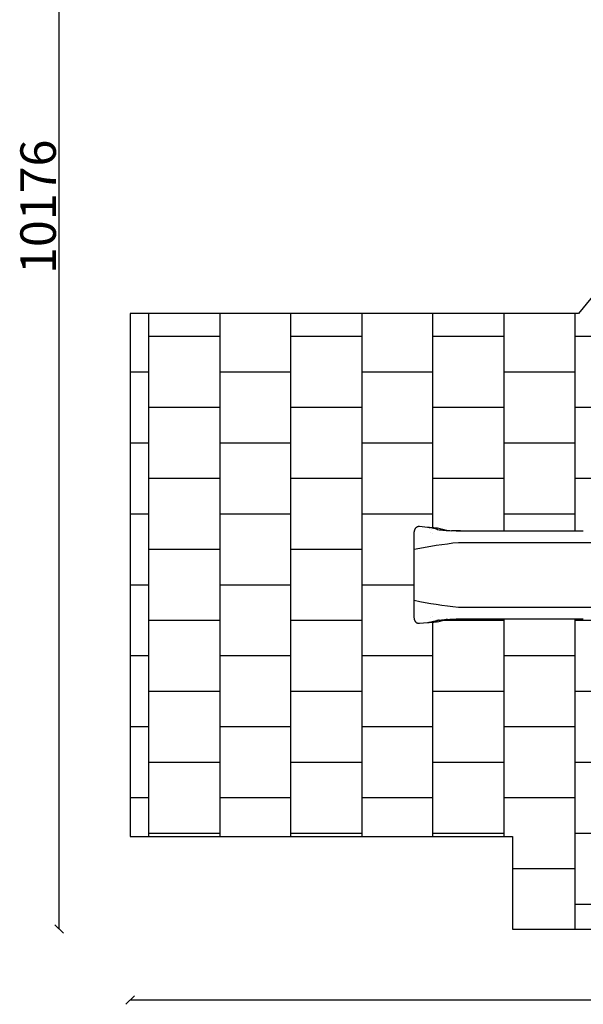
# Model space of a CAD drawing. Units: millimetres. Extents: x -777 to 11071, y -1296 to 10737.
# Drawn here: x -777 to 3190, y -530 to 6406 of the extents above; entities that cross this region are included whole.
import ezdxf

# ---------------------------------------------------------------- set-up
doc = ezdxf.new("R2010")
doc.units = ezdxf.units.MM
for name, color, linetype in [('BORDO PIASTE ANTITRAUMA', 20, 'Continuous'), ('GIOCO 2D', 7, 'Continuous'), ('PAVIMENTAZIONE', 254, 'Continuous'), ('QUOTE', 7, 'Continuous')]:
    doc.layers.add(name, color=color, linetype=linetype)
doc.styles.get("Standard").update_dxf_attribs({"font": 'arial.ttf'})
doc.dimstyles.new('CHZ', dxfattribs={"dimtxt": 8, "dimasz": 4, "dimexe": 1.25, "dimexo": 0.625, "dimgap": 1, "dimtad": 1, "dimdec": 1, "dimtxsty": 'Standard', "dimblk": 'OBLIQUE', "dimcen": 1, "dimadec": 0, "dimazin": 0, "dimtfac": 1, "dimtdec": 1, "dimtmove": 0, "dimatfit": 3, "dimldrblk": 'OBLIQUE', "dimfxl": 1, "dimarcsym": 0})

# ---------------------------------------------------------------- blocks, each defined once
blk = doc.blocks.new('T3DD_AL 2D')
at = {"layer": 'GIOCO 2D'}
for p, q in [((-337.8, -92.3), (-342.9, -36.8)), ((342.9, -36.8), (337.8, -92.3)), ((-336.6, -98.1), (-337.6, -93.7)), ((-335, -110.3), (-332.4, -138.7)), ((-322.4, -156), (-331.6, -115.1)), ((322.4, -156), (331.6, -115.1)), ((323.6, -123.1), (323.6, -123.1)), ((332.4, -138.7), (335, -110.3)), ((337.6, -93.7), (336.6, -98.1)), ((-331.6, -152.6), (-331.7, -148.8)), ((-330.2, -163.5), (-325.7, -182.9)), ((325.7, -182.9), (330.2, -163.5)), ((331.7, -148.8), (331.6, -152.6)), ((-227.5, -311.1), (-227.5, -2602.2)), ((227.5, -311.1), (227.5, -2602.2)), ((-310, -551.4), (-310, -660.1)), ((310, -551.4), (310, -660.1)), ((-310, -660.1), (-310, -744.8)), ((310, -660.1), (310, -744.8))]:
    blk.add_line(p, q, dxfattribs=at)
for centre, radius, start, end in [((3103.2, -678.7), 3350.9, 168.31416, 173.70224), ((-3103.2, -678.7), 3350.9, 6.29776, 11.68584), ((-296.6, -116.8), 0.602, 299.44692, 299.46256), ((-294.6, -128.9), 0.602, 118.7118, 118.76286), ((294.6, -128.9), 0.602, 61.23714, 61.28823), ((296.6, -116.8), 0.602, 240.53748, 240.55307)]:
    blk.add_arc(centre, radius, start, end, dxfattribs=at)
for centre, major_axis, ratio, start_param, end_param in [((-334.2, -92.9), (-3.41, -0.8), 0.936642, 6.283184, 6.283185), ((328.9, -138.4), (-3.49, 0.32), 0.000002, 3.141586, 3.141592), ((334.2, -92.9), (-3.41, 0.8), 0.936642, 3.141593, 3.141594), ((-328.2, -148.7), (3.5, 0.1), 0.765905, 3.141586, 3.141593), ((328.2, -148.7), (-3.5, 0.1), 0.765905, 3.141593, 3.141599)]:
    blk.add_ellipse(centre, major_axis=major_axis, ratio=ratio, start_param=start_param, end_param=end_param, dxfattribs=at)
for points, degree, knots in [([(-293.9, 0), (-290.5, 0), (-287.2, 0), (-273.9, 0), (-263.9, 0), (-223.9, 0), (-193.9, 0), (-127.9, 0), (-91.9, 0), (-37.2, 0), (-18.6, 0), (0, 0)], 3, [0, 0, 0, 0, 10, 10, 40, 40, 130, 130, 238, 238, 293.865107, 293.865107, 293.865107, 293.865107]), ([(0, 0), (0.3, 0), (0.7, 0), (1.4, 0), (1.8, 0), (2.7, 0), (3.2, 0), (4.2, 0), (4.8, 0), (6.1, 0), (6.8, 0), (8.3, 0), (9.1, 0), (10.9, 0), (11.9, 0), (14.1, 0), (15.3, 0), (17.9, 0), (19.4, 0), (22.5, 0), (24.2, 0), (28, 0), (30.1, 0), (34.6, 0), (37.1, 0), (42.6, 0), (45.5, 0), (52.1, 0), (55.6, 0), (63.5, 0), (67.8, 0), (77.2, 0), (82.3, 0), (93.6, 0), (99.8, 0), (113.3, 0), (120.7, 0), (137, 0), (145.9, 0), (165.4, 0), (176, 0), (199.5, 0), (212.2, 0), (240.4, 0), (255.7, 0), (278.6, 0), (286.3, 0), (293.9, 0)], 3, [0, 0, 0, 0, 1, 1, 2.2, 2.2, 3.64, 3.64, 5.368, 5.368, 7.4416, 7.4416, 9.92992, 9.92992, 12.915904, 12.915904, 16.499085, 16.499085, 20.798902, 20.798902, 25.958682, 25.958682, 32.150419, 32.150419, 39.580502, 39.580502, 48.496603, 48.496603, 59.195923, 59.195923, 72.035108, 72.035108, 87.442129, 87.442129, 105.930555, 105.930555, 128.116666, 128.116666, 154.74, 154.74, 186.688, 186.688, 225.0256, 225.0256, 271.030719, 271.030719, 293.865107, 293.865107, 293.865107, 293.865107]), ([(-342.9, -36.8), (-343.1, -35.2), (-343.1, -33.6), (-342.9, -30.4), (-342.6, -28.8), (-341.8, -25.8), (-341.3, -24.3), (-340.1, -21.3), (-339.3, -19.9), (-337.6, -17.3), (-336.6, -16), (-334.5, -13.6), (-333.4, -12.4), (-330.9, -10.3), (-329.5, -9.3), (-326.6, -7.5), (-325, -6.6), (-321.6, -5), (-319.8, -4.3), (-316, -3), (-314, -2.4), (-309.9, -1.5), (-307.8, -1.1), (-303.7, -0.5), (-301.7, -0.3), (-297.7, -0.1), (-295.8, 0), (-293.9, 0)], 3, [0, 0, 0, 0, 5.074878, 5.074878, 10.129553, 10.129553, 15.194468, 15.194468, 20.305386, 20.305386, 25.508248, 25.508248, 30.869805, 30.869805, 36.497444, 36.497444, 42.540472, 42.540472, 49.080592, 49.080592, 55.863576, 55.863576, 62.430387, 62.430387, 68.633041, 68.633041, 74.433138, 74.433138, 74.433138, 74.433138]), ([(293.9, 0), (295.8, 0), (297.8, -0.1), (301.7, -0.3), (303.6, -0.5), (307.4, -1), (309.3, -1.4), (313, -2.2), (314.8, -2.7), (318.5, -3.8), (320.4, -4.5), (324, -6.1), (325.8, -7), (329.2, -9.1), (330.8, -10.2), (333.6, -12.7), (334.9, -14), (337.2, -16.7), (338.2, -18.1), (339.9, -21.1), (340.6, -22.6), (341.8, -25.6), (342.2, -27.2), (342.9, -30.4), (343, -32), (343.1, -34.6), (343, -35.7), (342.9, -36.8)], 3, [0, 0, 0, 0, 5.869271, 5.869271, 11.727773, 11.727773, 17.686671, 17.686671, 23.859401, 23.859401, 30.360035, 30.360035, 37.128054, 37.128054, 43.744844, 43.744844, 49.819549, 49.819549, 55.418996, 55.418996, 60.741859, 60.741859, 65.91509, 65.91509, 71.008377, 71.008377, 74.43185, 74.43185, 74.43185, 74.43185]), ([(-335, -110.3), (-335.1, -109.3), (-335.2, -108.2), (-335.4, -106.1), (-335.5, -105), (-335.8, -103.1), (-335.9, -102.3), (-336.1, -100.7), (-336.2, -100), (-336.4, -98.9), (-336.5, -98.4), (-336.6, -98.1)], 3, [0, 0, 0, 0, 3.272951, 3.272951, 6.530135, 6.530135, 9.782062, 9.782062, 13.009411, 13.009411, 16.222117, 16.222117, 16.222117, 16.222117]), ([(-331.7, -148.8), (-331.7, -148.1), (-331.8, -147.4), (-331.8, -145.7), (-331.9, -144.8), (-332, -142.8), (-332.1, -141.8), (-332.3, -140.1), (-332.3, -139.4), (-332.4, -138.7)], 3, [0, 0, 0, 0, 3.127244, 3.127244, 6.291607, 6.291607, 9.509393, 9.509393, 11.594103, 11.594103, 11.594103, 11.594103]), ([(332.4, -138.7), (332.3, -139.8), (332.2, -140.9), (332, -143), (332, -144), (331.8, -145.9), (331.8, -146.8), (331.7, -148), (331.7, -148.4), (331.7, -148.8)], 3, [0, 0, 0, 0, 3.272821, 3.272821, 6.524544, 6.524544, 9.760625, 9.760625, 11.593273, 11.593273, 11.593273, 11.593273]), ([(336.6, -98.1), (336.5, -98.3), (336.4, -98.7), (336.3, -99.5), (336.2, -100.1), (336, -101.4), (335.9, -102.2), (335.7, -104), (335.6, -104.9), (335.3, -106.9), (335.2, -108), (335.1, -109.5), (335, -109.9), (335, -110.3)], 3, [0, 0, 0, 0, 2.580617, 2.580617, 5.401279, 5.401279, 8.512749, 8.512749, 11.720885, 11.720885, 14.966059, 14.966059, 16.231675, 16.231675, 16.231675, 16.231675]), ([(-330.2, -163.5), (-330.7, -161.4), (-331, -159.2), (-331.4, -155.5), (-331.5, -154), (-331.6, -152.6)], 3, [0, 0, 0, 0, 9.880286, 9.880286, 16.529434, 16.529434, 16.529434, 16.529434]), ([(-314.8, -224), (-314.9, -223.5), (-315, -222.9), (-315.5, -221), (-315.8, -219.6), (-316.6, -216.6), (-317, -215), (-317.9, -211.7), (-318.4, -210), (-319.4, -206.4), (-320, -204.5), (-321.1, -200.5), (-321.7, -198.3), (-322.9, -193.8), (-323.6, -191.4), (-324.7, -187.1), (-325.1, -185.1), (-325.6, -183.1)], 3, [0, 0, 0, 0, 10.000448, 10.000448, 30.351341, 30.351341, 48.783479, 48.783479, 65.838675, 65.838675, 82.468546, 82.468546, 99.01115, 99.01115, 115.503866, 115.503866, 127.968635, 127.968635, 127.968635, 127.968635]), ([(-321.3, -160.8), (-321.5, -159.9), (-321.7, -158.9), (-321.9, -158), (-322.1, -157), (-322.4, -156), (-322.4, -156), (-322.4, -156), (-322.4, -156)], 5, [27.167535, 27.167535, 27.167535, 27.167535, 27.167535, 27.167535, 47.945571, 47.945571, 47.945571, 47.949376, 47.949376, 47.949376, 47.949376, 47.949376, 47.949376]), ([(-319, -174.2), (-319.4, -171.8), (-319.7, -169.6), (-320.1, -167.4), (-320.5, -164.8), (-321, -162.5), (-321.1, -161.9), (-321.2, -161.4), (-321.3, -160.8)], 5, [0, 0, 0, 0, 0, 0, 42.714572, 42.714572, 42.714572, 56.85334, 56.85334, 56.85334, 56.85334, 56.85334, 56.85334]), ([(-319, -174.2), (-317.6, -184.2), (-316.1, -197), (-313.5, -227.4), (-312.3, -244.8), (-311.5, -263.2)], 3, [0.000001, 0.000001, 0.000001, 0.000001, 5.459506, 5.459506, 11.07845, 11.07845, 11.07845, 11.07845]), ([(319, -174.2), (317.6, -184.2), (316.1, -197), (313.5, -227.4), (312.3, -244.8), (311.5, -263.2)], 3, [0.000001, 0.000001, 0.000001, 0.000001, 5.459506, 5.459506, 11.07845, 11.07845, 11.07845, 11.07845]), ([(325.6, -183.1), (325.2, -184.7), (324.9, -186.3), (323.9, -190.2), (323.3, -192.5), (322.1, -197), (321.5, -199.1), (320.3, -203.2), (319.8, -205.2), (318.7, -208.8), (318.2, -210.5), (317.3, -213.7), (316.9, -215.2), (316.2, -217.9), (315.9, -219.2), (315.3, -221.6), (315.1, -222.7), (314.9, -223.8), (314.8, -223.9), (314.8, -224)], 3, [0, 0, 0, 0, 10.001328, 10.001328, 25.743925, 25.743925, 41.93564, 41.93564, 58.402893, 58.402893, 74.939727, 74.939727, 91.531953, 91.531953, 108.402008, 108.402008, 126.109232, 126.109232, 127.969772, 127.969772, 127.969772, 127.969772]), ([(331.6, -152.6), (331.5, -154.8), (331.3, -157), (330.8, -160.7), (330.5, -162.1), (330.2, -163.5)], 3, [0, 0, 0, 0, 10.006453, 10.006453, 16.529407, 16.529407, 16.529407, 16.529407]), ([(-314, -228.5), (-314.1, -228), (-314.1, -227.5), (-314.4, -226), (-314.6, -225), (-314.8, -224)], 3, [0, 0, 0, 0, 2.873221, 2.873221, 9.586873, 9.586873, 9.586873, 9.586873]), ([(-311.5, -263.2), (-311, -273.5), (-310.7, -283.9), (-310.1, -304.3), (-310, -314.5), (-310, -324.6)], 3, [0.000001, 0.000001, 0.000001, 0.000001, 3.157724, 3.157724, 6.250523, 6.250523, 6.250523, 6.250523]), ([(310, -324.6), (310, -314.5), (310.1, -304.3), (310.7, -283.9), (311, -273.5), (311.5, -263.2)], 3, [0, 0, 0, 0, 3.100111, 3.100111, 6.265298, 6.265298, 6.265298, 6.265298]), ([(-310, -744.8), (-310, -745.5), (-310, -746.1), (-310, -746.7), (-310, -750.2), (-310, -753.7), (-310, -756.6), (-310, -763), (-310, -769.4), (-310, -772.9), (-310, -783.5), (-310, -794), (-310, -801), (-310, -808), (-310, -815.1)], 5, [1773.471296, 1773.471296, 1773.471296, 1773.471296, 1773.471296, 1773.471296, 1780.414438, 1780.414438, 1780.414438, 1812.058953, 1812.058953, 1812.058953, 1850.64661, 1850.64661, 1850.64661, 1927.821925, 1927.821925, 1927.821925, 1927.821925, 1927.821925, 1927.821925]), ([(310, -744.8), (310, -745.5), (310, -746.1), (310, -746.7), (310, -750.2), (310, -753.7), (310, -756.6), (310, -763), (310, -769.4), (310, -772.9), (310, -783.5), (310, -794), (310, -801), (310, -808), (310, -815.1)], 5, [1773.471296, 1773.471296, 1773.471296, 1773.471296, 1773.471296, 1773.471296, 1780.414438, 1780.414438, 1780.414438, 1812.058953, 1812.058953, 1812.058953, 1850.64661, 1850.64661, 1850.64661, 1927.821925, 1927.821925, 1927.821925, 1927.821925, 1927.821925, 1927.821925]), ([(-310, -815.1), (-310, -818.7), (-310, -822.4), (-310, -826), (-310, -842.4), (-310, -858.7), (-310, -871.3), (-310, -900.3), (-310, -929.2), (-310, -945.5), (-310, -994.4), (-310, -1043.3), (-310, -1075.8), (-310, -1118.1), (-310, -1160.5), (-310, -1170.2), (-310, -1180), (-310, -1189.7)], 5, [1924.166385, 1924.166385, 1924.166385, 1924.166385, 1924.166385, 1924.166385, 1964.28171, 1964.28171, 1964.28171, 2103.619737, 2103.619737, 2103.619737, 2283.073088, 2283.073088, 2283.073088, 2641.979791, 2641.979791, 2641.979791, 2749.124409, 2749.124409, 2749.124409, 2749.124409, 2749.124409, 2749.124409]), ([(310, -815.1), (310, -818.7), (310, -822.4), (310, -826), (310, -842.4), (310, -858.7), (310, -871.3), (310, -900.3), (310, -929.2), (310, -945.5), (310, -994.4), (310, -1043.3), (310, -1075.8), (310, -1118.1), (310, -1160.5), (310, -1170.2), (310, -1180), (310, -1189.7)], 5, [1924.166385, 1924.166385, 1924.166385, 1924.166385, 1924.166385, 1924.166385, 1964.28171, 1964.28171, 1964.28171, 2103.619737, 2103.619737, 2103.619737, 2283.073088, 2283.073088, 2283.073088, 2641.979791, 2641.979791, 2641.979791, 2749.124409, 2749.124409, 2749.124409, 2749.124409, 2749.124409, 2749.124409])]:
    blk.add_open_spline(points, degree=degree, knots=knots, dxfattribs=at)
for points, degree in [([(-337.6, -93.7), (-337.7, -93.2), (-337.8, -92.8), (-337.8, -92.3)], 3), ([(337.8, -92.3), (337.8, -92.8), (337.7, -93.2), (337.6, -93.7)], 3), ([(-325.6, -183), (-325.6, -183), (-325.6, -183.1), (-325.6, -183.1)], 3), ([(321.3, -160.8), (320.6, -164.4), (319.8, -168.9), (319, -174.2)], 3), ([(322.4, -156), (322, -157.6), (321.7, -159.2), (321.3, -160.8)], 3), ([(325.6, -183), (325.6, -183), (325.6, -183.1), (325.6, -183.1)], 3), ([(-313.2, -232.8), (-313.5, -231.3), (-313.7, -229.9), (-314, -228.5)], 3), ([(-310.8, -249.1), (-310.8, -249.1), (-310.8, -249.1), (-310.8, -249.1)], 3), ([(310.8, -249.1), (310.8, -249.1), (310.8, -249.1), (310.8, -249.1)], 3), ([(314, -228.5), (313.7, -229.9), (313.5, -231.3), (313.2, -232.8)], 3), ([(314.8, -224), (314.5, -225.4), (314.3, -226.9), (314, -228.5)], 3), ([(-310, -294.5), (-310, -345.9), (-310, -397.3), (-310, -448.6), (-310, -500), (-310, -551.4)], 5), ([(310, -294.5), (310, -345.9), (310, -397.3), (310, -448.6), (310, -500), (310, -551.4)], 5)]:
    blk.add_open_spline(points, degree=degree, dxfattribs=at)
blk = doc.blocks.new('_Oblique')
at = {"color": 0, "linetype": 'ByBlock', "lineweight": -2}
blk.add_line((-0.5, -0.5), (0.5, 0.5), dxfattribs=at)
blk = doc.blocks.new('*D5')
at = {"layer": 'Defpoints', "color": 0, "transparency": 16777216}
for p in [(-500, 10175.8), (-500, 10175.8), (-500, 0)]:
    blk.add_point(p, dxfattribs=at)
at = {"layer": 'QUOTE', "color": 0, "lineweight": -2, "transparency": 16777216}
for p, q in [((-500, 0), (-500, 10175.8)), ((-499.4, 10175.8), (-498.7, 10175.8)), ((-499.4, 0), (-498.7, 0))]:
    blk.add_line(p, q, dxfattribs=at)
at = {"layer": 'QUOTE', "color": 0, "lineweight": -2, "transparency": 16777216, "xscale": 60, "yscale": 60, "zscale": 60}
for p, rotation in [((-500, 10175.8), 90), ((-500, 0), 270)]:
    blk.add_blockref('_Oblique', p, dxfattribs=dict(at, rotation=rotation))
at = {"layer": 'QUOTE', "color": 0, "transparency": 16777216, "insert": (-647.6, 5087.9), "char_height": 150, "attachment_point": 5, "rotation": 90}
blk.add_mtext('{\\H1.66667x;10176}', dxfattribs=at)
blk = doc.blocks.new('*D6')
at = {"layer": 'Defpoints', "color": 0, "transparency": 16777216}
for p in [(0, -500), (0, -500), (10541.4, -500)]:
    blk.add_point(p, dxfattribs=at)
at = {"layer": 'QUOTE', "color": 0, "lineweight": -2, "transparency": 16777216}
for p, q in [((0, -499.4), (0, -498.7)), ((10541.4, -500), (0, -500)), ((10541.4, -499.4), (10541.4, -498.7))]:
    blk.add_line(p, q, dxfattribs=at)
at = {"layer": 'QUOTE', "color": 0, "lineweight": -2, "transparency": 16777216, "xscale": 60, "yscale": 60, "zscale": 60, "rotation": 180}
blk.add_blockref('_Oblique', (0, -500), dxfattribs=at)
at = {"layer": 'QUOTE', "color": 0, "lineweight": -2, "transparency": 16777216, "xscale": 60, "yscale": 60, "zscale": 60}
blk.add_blockref('_Oblique', (10541.4, -500), dxfattribs=at)
at = {"layer": 'QUOTE', "color": 0, "transparency": 16777216, "insert": (5270.7, -352.4), "char_height": 150, "attachment_point": 5}
blk.add_mtext('{\\H1.66667x;10541}', dxfattribs=at)

msp = doc.modelspace()

# ---------------------------------------------------------------- linework, layer by layer
at = {"layer": 'BORDO PIASTE ANTITRAUMA'}
msp.add_lwpolyline([(10541.4, 6388.1), (9000.8, 6388.1), (9000.8, 10175.8), (4012, 10175.8), (4012, 5377.9), (3156.4, 4337.3), (0, 4337.3), (0, 651.4), (2692.2, 651.4), (2692.2, 0), (9030.7, 0), (9030.7, 2535.1), (10541.4, 2535.1)], close=True, dxfattribs=at)
at = {"layer": 'PAVIMENTAZIONE'}
for p, q in [((131.4, 651.4), (131.4, 4337.3)), ((631.4, 4337.3), (631.4, 651.4)), ((1131.4, 651.4), (1131.4, 4337.3)), ((1631.4, 4337.3), (1631.4, 651.4)), ((2131.4, 2827.4), (2131.4, 4337.3)), ((2631.4, 4337.3), (2631.4, 2804.4)), ((3131.4, 2804.4), (3131.4, 4337.3)), ((631.4, 4173.6), (131.4, 4173.6)), ((1631.4, 4173.6), (1131.4, 4173.6)), ((2631.4, 4173.6), (2131.4, 4173.6)), ((3631.4, 4173.6), (3131.4, 4173.6)), ((131.4, 3923.6), (0, 3923.6)), ((1131.4, 3923.6), (631.4, 3923.6)), ((2131.4, 3923.6), (1631.4, 3923.6)), ((3131.4, 3923.6), (2631.4, 3923.6)), ((631.4, 3673.6), (131.4, 3673.6)), ((1631.4, 3673.6), (1131.4, 3673.6)), ((2631.4, 3673.6), (2131.4, 3673.6)), ((3631.4, 3673.6), (3131.4, 3673.6)), ((131.4, 3423.6), (0, 3423.6)), ((1131.4, 3423.6), (631.4, 3423.6)), ((2131.4, 3423.6), (1631.4, 3423.6)), ((3131.4, 3423.6), (2631.4, 3423.6)), ((631.4, 3173.6), (131.4, 3173.6)), ((1631.4, 3173.6), (1131.4, 3173.6)), ((2631.4, 3173.6), (2131.4, 3173.6)), ((3631.4, 3173.6), (3131.4, 3173.6)), ((131.4, 2923.6), (0, 2923.6)), ((1131.4, 2923.6), (631.4, 2923.6)), ((2131.4, 2923.6), (1631.4, 2923.6)), ((3131.4, 2923.6), (2631.4, 2923.6)), ((631.4, 2673.6), (131.4, 2673.6)), ((1631.4, 2673.6), (1131.4, 2673.6)), ((131.4, 2423.6), (0, 2423.6)), ((1131.4, 2423.6), (631.4, 2423.6)), ((2000, 2423.6), (1631.4, 2423.6)), ((631.4, 2173.6), (131.4, 2173.6)), ((1631.4, 2173.6), (1131.4, 2173.6)), ((2131.4, 651.4), (2131.4, 2161.3)), ((2631.4, 2173.6), (2201.5, 2173.6)), ((2631.4, 2184.4), (2631.4, 651.4)), ((3131.4, 0), (3131.4, 2184.4)), ((3631.4, 2173.6), (3131.4, 2173.6)), ((131.4, 1923.6), (0, 1923.6)), ((1131.4, 1923.6), (631.4, 1923.6)), ((2131.4, 1923.6), (1631.4, 1923.6)), ((3131.4, 1923.6), (2631.4, 1923.6)), ((631.4, 1673.6), (131.4, 1673.6)), ((1631.4, 1673.6), (1131.4, 1673.6)), ((2631.4, 1673.6), (2131.4, 1673.6)), ((3631.4, 1673.6), (3131.4, 1673.6)), ((131.4, 1423.6), (0, 1423.6)), ((1131.4, 1423.6), (631.4, 1423.6)), ((2131.4, 1423.6), (1631.4, 1423.6)), ((3131.4, 1423.6), (2631.4, 1423.6)), ((631.4, 1173.6), (131.4, 1173.6)), ((1631.4, 1173.6), (1131.4, 1173.6)), ((2631.4, 1173.6), (2131.4, 1173.6)), ((3631.4, 1173.6), (3131.4, 1173.6)), ((131.4, 923.6), (0, 923.6)), ((1131.4, 923.6), (631.4, 923.6)), ((2131.4, 923.6), (1631.4, 923.6)), ((3131.4, 923.6), (2631.4, 923.6)), ((631.4, 673.6), (131.4, 673.6)), ((1631.4, 673.6), (1131.4, 673.6)), ((2631.4, 673.6), (2131.4, 673.6)), ((3631.4, 673.6), (3131.4, 673.6)), ((3131.4, 423.6), (2692.2, 423.6)), ((3631.4, 173.6), (3131.4, 173.6))]:
    msp.add_line(p, q, dxfattribs=at)

# ---------------------------------------------------------------- block references
at = {"rotation": 90}
msp.add_blockref('T3DD_AL 2D', (2000, 2494.4), dxfattribs=at)

# ---------------------------------------------------------------- dimensions: what is measured, and where the dimension line sits
at = {"layer": 'QUOTE'}
for base, p1, p2, angle, picture, middle in [((-500, 10175.8), (-500, 0), (-500, 10175.8), 90, '*D5', (-647.6, 5087.9)), ((0, -500), (10541.4, -500), (0, -500), 180, '*D6', (5270.7, -352.4))]:
    dim = msp.add_linear_dim(base=base, p1=p1, p2=p2, angle=angle, text='{\\H1.66667x;<>}', dimstyle='CHZ', override={"dimtxt": 150, "dimasz": 60, "dimgap": 20, "dimdec": 0}, dxfattribs=at)
    dim.commit()
    dim.dimension.update_dxf_attribs({"geometry": picture, "text_midpoint": middle})

doc.saveas('drawing.dxf')
